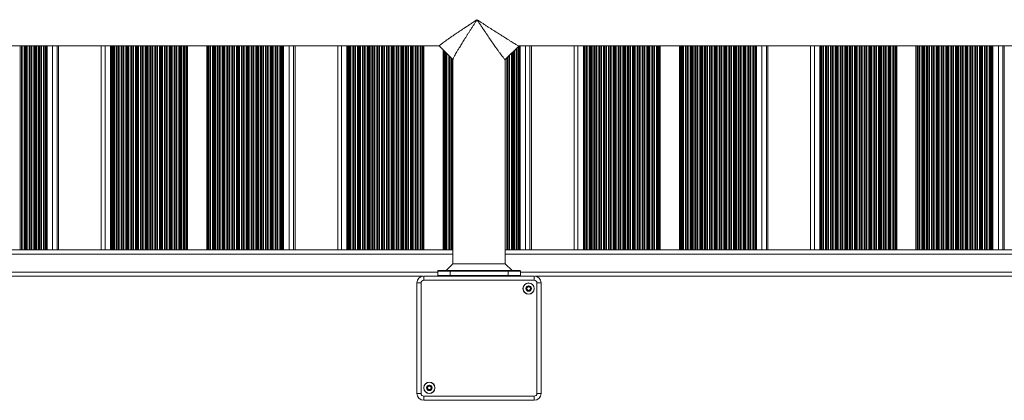
# Model space of a CAD drawing. Units: millimetres. Extents: x -214 to 17657, y 143 to 11879.
# Drawn here: x 2659 to 3373, y 1643 to 1919 of the extents above; entities that cross this region are included whole.
import ezdxf

# ---------------------------------------------------------------- set-up
doc = ezdxf.new("R2010")
doc.units = ezdxf.units.MM
doc.header["$LTSCALE"] = 50

msp = doc.modelspace()

# ---------------------------------------------------------------- linework, layer by layer
at = {"color": 7, "linetype": 'Continuous', "lineweight": 18}
for p, q in [((1442.4, 1900.36), (2962.81, 1900.36)), ((2677.84, 1900.36), (2677.84, 1752.36)), ((2678.52, 1900.36), (2678.52, 1752.36)), ((2686.74, 1752.36), (2686.74, 1900.36)), ((2717.73, 1900.36), (2717.73, 1752.36)), ((2724.38, 1900.36), (2724.38, 1752.36)), ((2725.11, 1900.36), (2725.11, 1752.36)), ((2779.52, 1900.36), (2779.52, 1752.36)), ((2780.21, 1900.36), (2780.21, 1752.36)), ((2794.17, 1900.36), (2794.17, 1752.36)), ((2794.9, 1900.36), (2794.9, 1752.36)), ((2849.31, 1900.36), (2849.31, 1752.36)), ((2849.99, 1900.36), (2849.99, 1752.36)), ((2858.21, 1752.36), (2858.21, 1900.36)), ((2889.2, 1900.36), (2889.2, 1752.36)), ((2895.85, 1900.36), (2895.85, 1752.36)), ((2896.58, 1900.36), (2896.58, 1752.36)), ((2950.99, 1900.36), (2950.99, 1752.36)), ((2951.68, 1900.36), (2951.68, 1752.36)), ((2962.8, 1900.37), (2972.74, 1890.39)), ((2962.83, 1900.36), (2962.89, 1900.38)), ((3010.72, 1890.37), (3020.67, 1900.36)), ((3020.65, 1900.36), (4541.09, 1900.36)), ((3020.78, 1900.36), (3020.78, 1752.36)), ((3021.46, 1900.36), (3021.46, 1752.36)), ((3029.68, 1752.36), (3029.68, 1900.36)), ((3060.67, 1900.36), (3060.67, 1752.36)), ((3067.32, 1900.36), (3067.32, 1752.36)), ((3068.05, 1900.36), (3068.05, 1752.36)), ((3122.46, 1900.36), (3122.46, 1752.36)), ((3123.15, 1900.36), (3123.15, 1752.36)), ((3137.1, 1900.36), (3137.1, 1752.36)), ((3137.84, 1900.36), (3137.84, 1752.36)), ((3192.25, 1900.36), (3192.25, 1752.36)), ((3192.93, 1900.36), (3192.93, 1752.36)), ((3201.15, 1752.36), (3201.15, 1900.36)), ((3232.14, 1900.36), (3232.14, 1752.36)), ((3238.79, 1900.36), (3238.79, 1752.36)), ((3239.52, 1900.36), (3239.52, 1752.36)), ((3293.93, 1900.36), (3293.93, 1752.36)), ((3294.62, 1900.36), (3294.62, 1752.36)), ((3308.57, 1900.36), (3308.57, 1752.36)), ((3309.31, 1900.36), (3309.31, 1752.36)), ((3363.72, 1900.36), (3363.72, 1752.36)), ((3364.4, 1900.36), (3364.4, 1752.36)), ((2965.64, 1897.52), (2965.64, 1752.36)), ((2966.37, 1896.79), (2966.37, 1752.36)), ((2972.74, 1890.45), (2972.74, 1742.36)), ((3010.68, 1890.36), (3010.67, 1890.45)), ((3010.74, 1742.36), (3010.74, 1890.41)), ((2972.74, 1752.36), (1349.74, 1752.36)), ((4421.51, 1752.36), (3010.74, 1752.36)), ((2972.74, 1742.36), (2967.74, 1737.36)), ((3010.74, 1742.36), (2972.74, 1742.36)), ((3015.74, 1737.36), (3010.74, 1742.36)), ((2961.74, 1736.96), (2970.74, 1736.96)), ((2961.74, 1736.96), (2961.74, 1733.76)), ((2970.74, 1737.36), (2962.14, 1737.36)), ((2970.74, 1737.36), (2970.74, 1736.96)), ((3012.74, 1737.36), (2970.74, 1737.36)), ((2970.74, 1733.76), (2970.74, 1736.96)), ((2970.74, 1736.96), (3012.74, 1736.96)), ((3012.74, 1737.36), (3012.74, 1736.96)), ((3021.34, 1737.36), (3012.74, 1737.36)), ((3012.74, 1736.96), (3021.74, 1736.96)), ((3012.74, 1736.96), (3012.74, 1733.76)), ((3021.74, 1733.76), (3021.74, 1736.96)), ((1371.5, 1733.36), (2950.89, 1733.36)), ((2949.59, 1728.41), (2946.59, 1728.41)), ((2946.59, 1648.31), (2946.59, 1728.41)), ((2949.59, 1728.41), (2949.59, 1648.31)), ((2951.59, 1730.41), (2951.59, 1733.41)), ((2951.59, 1733.41), (3031.69, 1733.41)), ((3031.69, 1730.41), (2951.59, 1730.41)), ((2970.74, 1733.76), (2961.74, 1733.76)), ((3012.74, 1733.76), (2970.74, 1733.76)), ((3021.74, 1733.76), (3012.74, 1733.76)), ((3031.69, 1730.41), (3031.69, 1733.41)), ((3032.4, 1733.36), (4421.51, 1733.36)), ((3036.69, 1728.41), (3033.69, 1728.41)), ((3033.69, 1648.31), (3033.69, 1728.41)), ((3036.69, 1728.41), (3036.69, 1648.31)), ((2949.59, 1648.31), (2946.59, 1648.31)), ((2951.59, 1646.31), (3031.69, 1646.31)), ((2951.59, 1643.31), (2951.59, 1646.31)), ((3031.69, 1643.31), (2951.59, 1643.31)), ((3031.69, 1643.31), (3031.69, 1646.31)), ((3036.69, 1648.31), (3033.69, 1648.31))]:
    msp.add_line(p, q, dxfattribs=at)
at = {"color": 8, "linetype": 'Continuous', "lineweight": 18}
for p, q in [((2658.78, 1900.36), (2658.78, 1752.36)), ((2658.96, 1900.36), (2658.96, 1752.36)), ((2659.83, 1900.36), (2659.83, 1752.36)), ((2660, 1900.36), (2660, 1752.36)), ((2660.39, 1900.36), (2660.39, 1752.36)), ((2661.81, 1900.36), (2661.81, 1752.36)), ((2662.27, 1900.36), (2662.27, 1752.36)), ((2662.45, 1900.36), (2662.45, 1752.36)), ((2663.32, 1900.36), (2663.32, 1752.36)), ((2663.49, 1900.36), (2663.49, 1752.36)), ((2663.88, 1900.36), (2663.88, 1752.36)), ((2665.3, 1900.36), (2665.3, 1752.36)), ((2665.76, 1900.36), (2665.76, 1752.36)), ((2665.94, 1900.36), (2665.94, 1752.36)), ((2666.81, 1900.36), (2666.81, 1752.36)), ((2666.98, 1900.36), (2666.98, 1752.36)), ((2667.37, 1900.36), (2667.37, 1752.36)), ((2668.79, 1900.36), (2668.79, 1752.36)), ((2669.25, 1900.36), (2669.25, 1752.36)), ((2669.43, 1900.36), (2669.43, 1752.36)), ((2670.3, 1900.36), (2670.3, 1752.36)), ((2670.47, 1900.36), (2670.47, 1752.36)), ((2670.86, 1900.36), (2670.86, 1752.36)), ((2672.27, 1900.36), (2672.27, 1752.36)), ((2672.74, 1900.36), (2672.74, 1752.36)), ((2672.92, 1900.36), (2672.92, 1752.36)), ((2673.79, 1900.36), (2673.79, 1752.36)), ((2673.96, 1900.36), (2673.96, 1752.36)), ((2674.35, 1900.36), (2674.35, 1752.36)), ((2675.76, 1900.36), (2675.76, 1752.36)), ((2676.22, 1900.36), (2676.22, 1752.36)), ((2676.41, 1900.36), (2676.41, 1752.36)), ((2677.27, 1900.36), (2677.27, 1752.36)), ((2677.45, 1900.36), (2677.45, 1752.36)), ((2682.41, 1900.36), (2682.41, 1752.36)), ((2685.64, 1900.36), (2685.64, 1752.36)), ((2686.74, 1900.36), (2686.74, 1752.36)), ((2720.49, 1900.36), (2720.49, 1752.36)), ((2725.57, 1900.36), (2725.57, 1752.36)), ((2725.75, 1900.36), (2725.75, 1752.36)), ((2726.62, 1900.36), (2726.62, 1752.36)), ((2726.79, 1900.36), (2726.79, 1752.36)), ((2727.19, 1900.36), (2727.19, 1752.36)), ((2728.6, 1900.36), (2728.6, 1752.36)), ((2729.06, 1900.36), (2729.06, 1752.36)), ((2729.24, 1900.36), (2729.24, 1752.36)), ((2730.11, 1900.36), (2730.11, 1752.36)), ((2730.28, 1900.36), (2730.28, 1752.36)), ((2730.68, 1900.36), (2730.68, 1752.36)), ((2732.09, 1900.36), (2732.09, 1752.36)), ((2732.55, 1900.36), (2732.55, 1752.36)), ((2732.73, 1900.36), (2732.73, 1752.36)), ((2733.6, 1900.36), (2733.6, 1752.36)), ((2733.77, 1900.36), (2733.77, 1752.36)), ((2734.16, 1900.36), (2734.16, 1752.36)), ((2735.58, 1900.36), (2735.58, 1752.36)), ((2736.04, 1900.36), (2736.04, 1752.36)), ((2736.22, 1900.36), (2736.22, 1752.36)), ((2737.09, 1900.36), (2737.09, 1752.36)), ((2737.26, 1900.36), (2737.26, 1752.36)), ((2737.65, 1900.36), (2737.65, 1752.36)), ((2739.07, 1900.36), (2739.07, 1752.36)), ((2739.53, 1900.36), (2739.53, 1752.36)), ((2739.71, 1900.36), (2739.71, 1752.36)), ((2740.58, 1900.36), (2740.58, 1752.36)), ((2740.75, 1900.36), (2740.75, 1752.36)), ((2741.14, 1900.36), (2741.14, 1752.36)), ((2742.56, 1900.36), (2742.56, 1752.36)), ((2743.02, 1900.36), (2743.02, 1752.36)), ((2743.2, 1900.36), (2743.2, 1752.36)), ((2744.07, 1900.36), (2744.07, 1752.36)), ((2744.24, 1900.36), (2744.24, 1752.36)), ((2744.63, 1900.36), (2744.63, 1752.36)), ((2746.05, 1900.36), (2746.05, 1752.36)), ((2746.51, 1900.36), (2746.51, 1752.36)), ((2746.69, 1900.36), (2746.69, 1752.36)), ((2747.56, 1900.36), (2747.56, 1752.36)), ((2747.73, 1900.36), (2747.73, 1752.36)), ((2748.12, 1900.36), (2748.12, 1752.36)), ((2749.54, 1900.36), (2749.54, 1752.36)), ((2750, 1900.36), (2750, 1752.36)), ((2750.18, 1900.36), (2750.18, 1752.36)), ((2751.05, 1900.36), (2751.05, 1752.36)), ((2751.22, 1900.36), (2751.22, 1752.36)), ((2751.61, 1900.36), (2751.61, 1752.36)), ((2753.03, 1900.36), (2753.03, 1752.36)), ((2753.49, 1900.36), (2753.49, 1752.36)), ((2753.67, 1900.36), (2753.67, 1752.36)), ((2754.54, 1900.36), (2754.54, 1752.36)), ((2754.71, 1900.36), (2754.71, 1752.36)), ((2755.1, 1900.36), (2755.1, 1752.36)), ((2756.51, 1900.36), (2756.51, 1752.36)), ((2756.98, 1900.36), (2756.98, 1752.36)), ((2757.16, 1900.36), (2757.16, 1752.36)), ((2758.03, 1900.36), (2758.03, 1752.36)), ((2758.2, 1900.36), (2758.2, 1752.36)), ((2758.59, 1900.36), (2758.59, 1752.36)), ((2760, 1900.36), (2760, 1752.36)), ((2760.46, 1900.36), (2760.46, 1752.36)), ((2760.65, 1900.36), (2760.65, 1752.36)), ((2761.51, 1900.36), (2761.51, 1752.36)), ((2761.69, 1900.36), (2761.69, 1752.36)), ((2762.08, 1900.36), (2762.08, 1752.36)), ((2763.49, 1900.36), (2763.49, 1752.36)), ((2763.95, 1900.36), (2763.95, 1752.36)), ((2764.14, 1900.36), (2764.14, 1752.36)), ((2765, 1900.36), (2765, 1752.36)), ((2765.17, 1900.36), (2765.17, 1752.36)), ((2765.57, 1900.36), (2765.57, 1752.36)), ((2766.98, 1900.36), (2766.98, 1752.36)), ((2767.44, 1900.36), (2767.44, 1752.36)), ((2767.63, 1900.36), (2767.63, 1752.36)), ((2768.49, 1900.36), (2768.49, 1752.36)), ((2768.66, 1900.36), (2768.66, 1752.36)), ((2769.06, 1900.36), (2769.06, 1752.36)), ((2770.47, 1900.36), (2770.47, 1752.36)), ((2770.93, 1900.36), (2770.93, 1752.36)), ((2771.11, 1900.36), (2771.11, 1752.36)), ((2771.98, 1900.36), (2771.98, 1752.36)), ((2772.15, 1900.36), (2772.15, 1752.36)), ((2772.55, 1900.36), (2772.55, 1752.36)), ((2773.96, 1900.36), (2773.96, 1752.36)), ((2774.42, 1900.36), (2774.42, 1752.36)), ((2774.6, 1900.36), (2774.6, 1752.36)), ((2775.47, 1900.36), (2775.47, 1752.36)), ((2775.64, 1900.36), (2775.64, 1752.36)), ((2776.04, 1900.36), (2776.04, 1752.36)), ((2777.45, 1900.36), (2777.45, 1752.36)), ((2777.91, 1900.36), (2777.91, 1752.36)), ((2778.09, 1900.36), (2778.09, 1752.36)), ((2778.96, 1900.36), (2778.96, 1752.36)), ((2779.13, 1900.36), (2779.13, 1752.36)), ((2795.36, 1900.36), (2795.36, 1752.36)), ((2795.54, 1900.36), (2795.54, 1752.36)), ((2796.41, 1900.36), (2796.41, 1752.36)), ((2796.58, 1900.36), (2796.58, 1752.36)), ((2796.97, 1900.36), (2796.97, 1752.36)), ((2798.38, 1900.36), (2798.38, 1752.36)), ((2798.85, 1900.36), (2798.85, 1752.36)), ((2799.03, 1900.36), (2799.03, 1752.36)), ((2799.9, 1900.36), (2799.9, 1752.36)), ((2800.07, 1900.36), (2800.07, 1752.36)), ((2800.46, 1900.36), (2800.46, 1752.36)), ((2801.87, 1900.36), (2801.87, 1752.36)), ((2802.33, 1900.36), (2802.33, 1752.36)), ((2802.52, 1900.36), (2802.52, 1752.36)), ((2803.38, 1900.36), (2803.38, 1752.36)), ((2803.56, 1900.36), (2803.56, 1752.36)), ((2803.95, 1900.36), (2803.95, 1752.36)), ((2805.36, 1900.36), (2805.36, 1752.36)), ((2805.82, 1900.36), (2805.82, 1752.36)), ((2806.01, 1900.36), (2806.01, 1752.36)), ((2806.87, 1900.36), (2806.87, 1752.36)), ((2807.05, 1900.36), (2807.05, 1752.36)), ((2807.44, 1900.36), (2807.44, 1752.36)), ((2808.85, 1900.36), (2808.85, 1752.36)), ((2809.31, 1900.36), (2809.31, 1752.36)), ((2809.5, 1900.36), (2809.5, 1752.36)), ((2810.36, 1900.36), (2810.36, 1752.36)), ((2810.53, 1900.36), (2810.53, 1752.36)), ((2810.93, 1900.36), (2810.93, 1752.36)), ((2812.34, 1900.36), (2812.34, 1752.36)), ((2812.8, 1900.36), (2812.8, 1752.36)), ((2812.99, 1900.36), (2812.99, 1752.36)), ((2813.85, 1900.36), (2813.85, 1752.36)), ((2814.02, 1900.36), (2814.02, 1752.36)), ((2814.42, 1900.36), (2814.42, 1752.36)), ((2815.83, 1900.36), (2815.83, 1752.36)), ((2816.29, 1900.36), (2816.29, 1752.36)), ((2816.47, 1900.36), (2816.47, 1752.36)), ((2817.34, 1900.36), (2817.34, 1752.36)), ((2817.51, 1900.36), (2817.51, 1752.36)), ((2817.91, 1900.36), (2817.91, 1752.36)), ((2819.32, 1900.36), (2819.32, 1752.36)), ((2819.78, 1900.36), (2819.78, 1752.36)), ((2819.96, 1900.36), (2819.96, 1752.36)), ((2820.83, 1900.36), (2820.83, 1752.36)), ((2821, 1900.36), (2821, 1752.36)), ((2821.4, 1900.36), (2821.4, 1752.36)), ((2822.81, 1900.36), (2822.81, 1752.36)), ((2823.27, 1900.36), (2823.27, 1752.36)), ((2823.45, 1900.36), (2823.45, 1752.36)), ((2824.32, 1900.36), (2824.32, 1752.36)), ((2824.49, 1900.36), (2824.49, 1752.36)), ((2824.88, 1900.36), (2824.88, 1752.36)), ((2826.3, 1900.36), (2826.3, 1752.36)), ((2826.76, 1900.36), (2826.76, 1752.36)), ((2826.94, 1900.36), (2826.94, 1752.36)), ((2827.81, 1900.36), (2827.81, 1752.36)), ((2827.98, 1900.36), (2827.98, 1752.36)), ((2828.37, 1900.36), (2828.37, 1752.36)), ((2829.79, 1900.36), (2829.79, 1752.36)), ((2830.25, 1900.36), (2830.25, 1752.36)), ((2830.43, 1900.36), (2830.43, 1752.36)), ((2831.3, 1900.36), (2831.3, 1752.36)), ((2831.47, 1900.36), (2831.47, 1752.36)), ((2831.86, 1900.36), (2831.86, 1752.36)), ((2833.28, 1900.36), (2833.28, 1752.36)), ((2833.74, 1900.36), (2833.74, 1752.36)), ((2833.92, 1900.36), (2833.92, 1752.36)), ((2834.79, 1900.36), (2834.79, 1752.36)), ((2834.96, 1900.36), (2834.96, 1752.36)), ((2835.35, 1900.36), (2835.35, 1752.36)), ((2836.77, 1900.36), (2836.77, 1752.36)), ((2837.23, 1900.36), (2837.23, 1752.36)), ((2837.41, 1900.36), (2837.41, 1752.36)), ((2838.28, 1900.36), (2838.28, 1752.36)), ((2838.45, 1900.36), (2838.45, 1752.36)), ((2838.84, 1900.36), (2838.84, 1752.36)), ((2840.26, 1900.36), (2840.26, 1752.36)), ((2840.72, 1900.36), (2840.72, 1752.36)), ((2840.9, 1900.36), (2840.9, 1752.36)), ((2841.77, 1900.36), (2841.77, 1752.36)), ((2841.94, 1900.36), (2841.94, 1752.36)), ((2842.33, 1900.36), (2842.33, 1752.36)), ((2843.74, 1900.36), (2843.74, 1752.36)), ((2844.21, 1900.36), (2844.21, 1752.36)), ((2844.39, 1900.36), (2844.39, 1752.36)), ((2845.26, 1900.36), (2845.26, 1752.36)), ((2845.43, 1900.36), (2845.43, 1752.36)), ((2845.82, 1900.36), (2845.82, 1752.36)), ((2847.23, 1900.36), (2847.23, 1752.36)), ((2847.69, 1900.36), (2847.69, 1752.36)), ((2847.88, 1900.36), (2847.88, 1752.36)), ((2848.74, 1900.36), (2848.74, 1752.36)), ((2848.92, 1900.36), (2848.92, 1752.36)), ((2853.88, 1900.36), (2853.88, 1752.36)), ((2857.11, 1900.36), (2857.11, 1752.36)), ((2858.21, 1900.36), (2858.21, 1752.36)), ((2891.96, 1900.36), (2891.96, 1752.36)), ((2897.04, 1900.36), (2897.04, 1752.36)), ((2897.22, 1900.36), (2897.22, 1752.36)), ((2898.09, 1900.36), (2898.09, 1752.36)), ((2898.26, 1900.36), (2898.26, 1752.36)), ((2898.66, 1900.36), (2898.66, 1752.36)), ((2900.07, 1900.36), (2900.07, 1752.36)), ((2900.53, 1900.36), (2900.53, 1752.36)), ((2900.71, 1900.36), (2900.71, 1752.36)), ((2901.58, 1900.36), (2901.58, 1752.36)), ((2901.75, 1900.36), (2901.75, 1752.36)), ((2902.15, 1900.36), (2902.15, 1752.36)), ((2903.56, 1900.36), (2903.56, 1752.36)), ((2904.02, 1900.36), (2904.02, 1752.36)), ((2904.2, 1900.36), (2904.2, 1752.36)), ((2905.07, 1900.36), (2905.07, 1752.36)), ((2905.24, 1900.36), (2905.24, 1752.36)), ((2905.63, 1900.36), (2905.63, 1752.36)), ((2907.05, 1900.36), (2907.05, 1752.36)), ((2907.51, 1900.36), (2907.51, 1752.36)), ((2907.69, 1900.36), (2907.69, 1752.36)), ((2908.56, 1900.36), (2908.56, 1752.36)), ((2908.73, 1900.36), (2908.73, 1752.36)), ((2909.12, 1900.36), (2909.12, 1752.36)), ((2910.54, 1900.36), (2910.54, 1752.36)), ((2911, 1900.36), (2911, 1752.36)), ((2911.18, 1900.36), (2911.18, 1752.36)), ((2912.05, 1900.36), (2912.05, 1752.36)), ((2912.22, 1900.36), (2912.22, 1752.36)), ((2912.61, 1900.36), (2912.61, 1752.36)), ((2914.03, 1900.36), (2914.03, 1752.36)), ((2914.49, 1900.36), (2914.49, 1752.36)), ((2914.67, 1900.36), (2914.67, 1752.36)), ((2915.54, 1900.36), (2915.54, 1752.36)), ((2915.71, 1900.36), (2915.71, 1752.36)), ((2916.1, 1900.36), (2916.1, 1752.36)), ((2917.52, 1900.36), (2917.52, 1752.36)), ((2917.98, 1900.36), (2917.98, 1752.36)), ((2918.16, 1900.36), (2918.16, 1752.36)), ((2919.03, 1900.36), (2919.03, 1752.36)), ((2919.2, 1900.36), (2919.2, 1752.36)), ((2919.59, 1900.36), (2919.59, 1752.36)), ((2921.01, 1900.36), (2921.01, 1752.36)), ((2921.47, 1900.36), (2921.47, 1752.36)), ((2921.65, 1900.36), (2921.65, 1752.36)), ((2922.52, 1900.36), (2922.52, 1752.36)), ((2922.69, 1900.36), (2922.69, 1752.36)), ((2923.08, 1900.36), (2923.08, 1752.36)), ((2924.49, 1900.36), (2924.49, 1752.36)), ((2924.96, 1900.36), (2924.96, 1752.36)), ((2925.14, 1900.36), (2925.14, 1752.36)), ((2926.01, 1900.36), (2926.01, 1752.36)), ((2926.18, 1900.36), (2926.18, 1752.36)), ((2926.57, 1900.36), (2926.57, 1752.36)), ((2927.98, 1900.36), (2927.98, 1752.36)), ((2928.44, 1900.36), (2928.44, 1752.36)), ((2928.63, 1900.36), (2928.63, 1752.36)), ((2929.49, 1900.36), (2929.49, 1752.36)), ((2929.67, 1900.36), (2929.67, 1752.36)), ((2930.06, 1900.36), (2930.06, 1752.36)), ((2931.47, 1900.36), (2931.47, 1752.36)), ((2931.93, 1900.36), (2931.93, 1752.36)), ((2932.12, 1900.36), (2932.12, 1752.36)), ((2932.98, 1900.36), (2932.98, 1752.36)), ((2933.16, 1900.36), (2933.16, 1752.36)), ((2933.55, 1900.36), (2933.55, 1752.36)), ((2934.96, 1900.36), (2934.96, 1752.36)), ((2935.42, 1900.36), (2935.42, 1752.36)), ((2935.61, 1900.36), (2935.61, 1752.36)), ((2936.47, 1900.36), (2936.47, 1752.36)), ((2936.64, 1900.36), (2936.64, 1752.36)), ((2937.04, 1900.36), (2937.04, 1752.36)), ((2938.45, 1900.36), (2938.45, 1752.36)), ((2938.91, 1900.36), (2938.91, 1752.36)), ((2939.1, 1900.36), (2939.1, 1752.36)), ((2939.96, 1900.36), (2939.96, 1752.36)), ((2940.13, 1900.36), (2940.13, 1752.36)), ((2940.53, 1900.36), (2940.53, 1752.36)), ((2941.94, 1900.36), (2941.94, 1752.36)), ((2942.4, 1900.36), (2942.4, 1752.36)), ((2942.58, 1900.36), (2942.58, 1752.36)), ((2943.45, 1900.36), (2943.45, 1752.36)), ((2943.62, 1900.36), (2943.62, 1752.36)), ((2944.02, 1900.36), (2944.02, 1752.36)), ((2945.43, 1900.36), (2945.43, 1752.36)), ((2945.89, 1900.36), (2945.89, 1752.36)), ((2946.07, 1900.36), (2946.07, 1752.36)), ((2946.94, 1900.36), (2946.94, 1752.36)), ((2947.11, 1900.36), (2947.11, 1752.36)), ((2947.51, 1900.36), (2947.51, 1752.36)), ((2948.92, 1900.36), (2948.92, 1752.36)), ((2949.38, 1900.36), (2949.38, 1752.36)), ((2949.56, 1900.36), (2949.56, 1752.36)), ((2950.43, 1900.36), (2950.43, 1752.36)), ((2950.6, 1900.36), (2950.6, 1752.36)), ((3020.21, 1899.9), (3020.21, 1752.36)), ((3020.39, 1900.07), (3020.39, 1752.36)), ((3025.35, 1900.36), (3025.35, 1752.36)), ((3028.58, 1900.36), (3028.58, 1752.36)), ((3029.68, 1900.36), (3029.68, 1752.36)), ((3063.43, 1900.36), (3063.43, 1752.36)), ((3068.51, 1900.36), (3068.51, 1752.36)), ((3068.69, 1900.36), (3068.69, 1752.36)), ((3069.56, 1900.36), (3069.56, 1752.36)), ((3069.73, 1900.36), (3069.73, 1752.36)), ((3070.13, 1900.36), (3070.13, 1752.36)), ((3071.54, 1900.36), (3071.54, 1752.36)), ((3072, 1900.36), (3072, 1752.36)), ((3072.18, 1900.36), (3072.18, 1752.36)), ((3073.05, 1900.36), (3073.05, 1752.36)), ((3073.22, 1900.36), (3073.22, 1752.36)), ((3073.62, 1900.36), (3073.62, 1752.36)), ((3075.03, 1900.36), (3075.03, 1752.36)), ((3075.49, 1900.36), (3075.49, 1752.36)), ((3075.67, 1900.36), (3075.67, 1752.36)), ((3076.54, 1900.36), (3076.54, 1752.36)), ((3076.71, 1900.36), (3076.71, 1752.36)), ((3077.1, 1900.36), (3077.1, 1752.36)), ((3078.52, 1900.36), (3078.52, 1752.36)), ((3078.98, 1900.36), (3078.98, 1752.36)), ((3079.16, 1900.36), (3079.16, 1752.36)), ((3080.03, 1900.36), (3080.03, 1752.36)), ((3080.2, 1900.36), (3080.2, 1752.36)), ((3080.59, 1900.36), (3080.59, 1752.36)), ((3082.01, 1900.36), (3082.01, 1752.36)), ((3082.47, 1900.36), (3082.47, 1752.36)), ((3082.65, 1900.36), (3082.65, 1752.36)), ((3083.52, 1900.36), (3083.52, 1752.36)), ((3083.69, 1900.36), (3083.69, 1752.36)), ((3084.08, 1900.36), (3084.08, 1752.36)), ((3085.5, 1900.36), (3085.5, 1752.36)), ((3085.96, 1900.36), (3085.96, 1752.36)), ((3086.14, 1900.36), (3086.14, 1752.36)), ((3087.01, 1900.36), (3087.01, 1752.36)), ((3087.18, 1900.36), (3087.18, 1752.36)), ((3087.57, 1900.36), (3087.57, 1752.36)), ((3088.99, 1900.36), (3088.99, 1752.36)), ((3089.45, 1900.36), (3089.45, 1752.36)), ((3089.63, 1900.36), (3089.63, 1752.36)), ((3090.5, 1900.36), (3090.5, 1752.36)), ((3090.67, 1900.36), (3090.67, 1752.36)), ((3091.06, 1900.36), (3091.06, 1752.36)), ((3092.48, 1900.36), (3092.48, 1752.36)), ((3092.94, 1900.36), (3092.94, 1752.36)), ((3093.12, 1900.36), (3093.12, 1752.36)), ((3093.99, 1900.36), (3093.99, 1752.36)), ((3094.16, 1900.36), (3094.16, 1752.36)), ((3094.55, 1900.36), (3094.55, 1752.36)), ((3095.96, 1900.36), (3095.96, 1752.36)), ((3096.43, 1900.36), (3096.43, 1752.36)), ((3096.61, 1900.36), (3096.61, 1752.36)), ((3097.48, 1900.36), (3097.48, 1752.36)), ((3097.65, 1900.36), (3097.65, 1752.36)), ((3098.04, 1900.36), (3098.04, 1752.36)), ((3099.45, 1900.36), (3099.45, 1752.36)), ((3099.91, 1900.36), (3099.91, 1752.36)), ((3100.1, 1900.36), (3100.1, 1752.36)), ((3100.96, 1900.36), (3100.96, 1752.36)), ((3101.14, 1900.36), (3101.14, 1752.36)), ((3101.53, 1900.36), (3101.53, 1752.36)), ((3102.94, 1900.36), (3102.94, 1752.36)), ((3103.4, 1900.36), (3103.4, 1752.36)), ((3103.59, 1900.36), (3103.59, 1752.36)), ((3104.45, 1900.36), (3104.45, 1752.36)), ((3104.62, 1900.36), (3104.62, 1752.36)), ((3105.02, 1900.36), (3105.02, 1752.36)), ((3106.43, 1900.36), (3106.43, 1752.36)), ((3106.89, 1900.36), (3106.89, 1752.36)), ((3107.08, 1900.36), (3107.08, 1752.36)), ((3107.94, 1900.36), (3107.94, 1752.36)), ((3108.11, 1900.36), (3108.11, 1752.36)), ((3108.51, 1900.36), (3108.51, 1752.36)), ((3109.92, 1900.36), (3109.92, 1752.36)), ((3110.38, 1900.36), (3110.38, 1752.36)), ((3110.56, 1900.36), (3110.56, 1752.36)), ((3111.43, 1900.36), (3111.43, 1752.36)), ((3111.6, 1900.36), (3111.6, 1752.36)), ((3112, 1900.36), (3112, 1752.36)), ((3113.41, 1900.36), (3113.41, 1752.36)), ((3113.87, 1900.36), (3113.87, 1752.36)), ((3114.05, 1900.36), (3114.05, 1752.36)), ((3114.92, 1900.36), (3114.92, 1752.36)), ((3115.09, 1900.36), (3115.09, 1752.36)), ((3115.49, 1900.36), (3115.49, 1752.36)), ((3116.9, 1900.36), (3116.9, 1752.36)), ((3117.36, 1900.36), (3117.36, 1752.36)), ((3117.54, 1900.36), (3117.54, 1752.36)), ((3118.41, 1900.36), (3118.41, 1752.36)), ((3118.58, 1900.36), (3118.58, 1752.36)), ((3118.97, 1900.36), (3118.97, 1752.36)), ((3120.39, 1900.36), (3120.39, 1752.36)), ((3120.85, 1900.36), (3120.85, 1752.36)), ((3121.03, 1900.36), (3121.03, 1752.36)), ((3121.9, 1900.36), (3121.9, 1752.36)), ((3122.07, 1900.36), (3122.07, 1752.36)), ((3138.3, 1900.36), (3138.3, 1752.36)), ((3138.48, 1900.36), (3138.48, 1752.36)), ((3139.35, 1900.36), (3139.35, 1752.36)), ((3139.52, 1900.36), (3139.52, 1752.36)), ((3139.91, 1900.36), (3139.91, 1752.36)), ((3141.32, 1900.36), (3141.32, 1752.36)), ((3141.79, 1900.36), (3141.79, 1752.36)), ((3141.97, 1900.36), (3141.97, 1752.36)), ((3142.84, 1900.36), (3142.84, 1752.36)), ((3143.01, 1900.36), (3143.01, 1752.36)), ((3143.4, 1900.36), (3143.4, 1752.36)), ((3144.81, 1900.36), (3144.81, 1752.36)), ((3145.27, 1900.36), (3145.27, 1752.36)), ((3145.46, 1900.36), (3145.46, 1752.36)), ((3146.32, 1900.36), (3146.32, 1752.36)), ((3146.5, 1900.36), (3146.5, 1752.36)), ((3146.89, 1900.36), (3146.89, 1752.36)), ((3148.3, 1900.36), (3148.3, 1752.36)), ((3148.76, 1900.36), (3148.76, 1752.36)), ((3148.95, 1900.36), (3148.95, 1752.36)), ((3149.81, 1900.36), (3149.81, 1752.36)), ((3149.98, 1900.36), (3149.98, 1752.36)), ((3150.38, 1900.36), (3150.38, 1752.36)), ((3151.79, 1900.36), (3151.79, 1752.36)), ((3152.25, 1900.36), (3152.25, 1752.36)), ((3152.44, 1900.36), (3152.44, 1752.36)), ((3153.3, 1900.36), (3153.3, 1752.36)), ((3153.47, 1900.36), (3153.47, 1752.36)), ((3153.87, 1900.36), (3153.87, 1752.36)), ((3155.28, 1900.36), (3155.28, 1752.36)), ((3155.74, 1900.36), (3155.74, 1752.36)), ((3155.92, 1900.36), (3155.92, 1752.36)), ((3156.79, 1900.36), (3156.79, 1752.36)), ((3156.96, 1900.36), (3156.96, 1752.36)), ((3157.36, 1900.36), (3157.36, 1752.36)), ((3158.77, 1900.36), (3158.77, 1752.36)), ((3159.23, 1900.36), (3159.23, 1752.36)), ((3159.41, 1900.36), (3159.41, 1752.36)), ((3160.28, 1900.36), (3160.28, 1752.36)), ((3160.45, 1900.36), (3160.45, 1752.36)), ((3160.85, 1900.36), (3160.85, 1752.36)), ((3162.26, 1900.36), (3162.26, 1752.36)), ((3162.72, 1900.36), (3162.72, 1752.36)), ((3162.9, 1900.36), (3162.9, 1752.36)), ((3163.77, 1900.36), (3163.77, 1752.36)), ((3163.94, 1900.36), (3163.94, 1752.36)), ((3164.33, 1900.36), (3164.33, 1752.36)), ((3165.75, 1900.36), (3165.75, 1752.36)), ((3166.21, 1900.36), (3166.21, 1752.36)), ((3166.39, 1900.36), (3166.39, 1752.36)), ((3167.26, 1900.36), (3167.26, 1752.36)), ((3167.43, 1900.36), (3167.43, 1752.36)), ((3167.82, 1900.36), (3167.82, 1752.36)), ((3169.24, 1900.36), (3169.24, 1752.36)), ((3169.7, 1900.36), (3169.7, 1752.36)), ((3169.88, 1900.36), (3169.88, 1752.36)), ((3170.75, 1900.36), (3170.75, 1752.36)), ((3170.92, 1900.36), (3170.92, 1752.36)), ((3171.31, 1900.36), (3171.31, 1752.36)), ((3172.73, 1900.36), (3172.73, 1752.36)), ((3173.19, 1900.36), (3173.19, 1752.36)), ((3173.37, 1900.36), (3173.37, 1752.36)), ((3174.24, 1900.36), (3174.24, 1752.36)), ((3174.41, 1900.36), (3174.41, 1752.36)), ((3174.8, 1900.36), (3174.8, 1752.36)), ((3176.22, 1900.36), (3176.22, 1752.36)), ((3176.68, 1900.36), (3176.68, 1752.36)), ((3176.86, 1900.36), (3176.86, 1752.36)), ((3177.73, 1900.36), (3177.73, 1752.36)), ((3177.9, 1900.36), (3177.9, 1752.36)), ((3178.29, 1900.36), (3178.29, 1752.36)), ((3179.71, 1900.36), (3179.71, 1752.36)), ((3180.17, 1900.36), (3180.17, 1752.36)), ((3180.35, 1900.36), (3180.35, 1752.36)), ((3181.22, 1900.36), (3181.22, 1752.36)), ((3181.39, 1900.36), (3181.39, 1752.36)), ((3181.78, 1900.36), (3181.78, 1752.36)), ((3183.2, 1900.36), (3183.2, 1752.36)), ((3183.66, 1900.36), (3183.66, 1752.36)), ((3183.84, 1900.36), (3183.84, 1752.36)), ((3184.71, 1900.36), (3184.71, 1752.36)), ((3184.88, 1900.36), (3184.88, 1752.36)), ((3185.27, 1900.36), (3185.27, 1752.36)), ((3186.68, 1900.36), (3186.68, 1752.36)), ((3187.15, 1900.36), (3187.15, 1752.36)), ((3187.33, 1900.36), (3187.33, 1752.36)), ((3188.19, 1900.36), (3188.19, 1752.36)), ((3188.37, 1900.36), (3188.37, 1752.36)), ((3188.76, 1900.36), (3188.76, 1752.36)), ((3190.17, 1900.36), (3190.17, 1752.36)), ((3190.63, 1900.36), (3190.63, 1752.36)), ((3190.82, 1900.36), (3190.82, 1752.36)), ((3191.68, 1900.36), (3191.68, 1752.36)), ((3191.86, 1900.36), (3191.86, 1752.36)), ((3196.82, 1900.36), (3196.82, 1752.36)), ((3200.05, 1900.36), (3200.05, 1752.36)), ((3201.14, 1900.36), (3201.14, 1752.36)), ((3234.9, 1900.36), (3234.9, 1752.36)), ((3239.98, 1900.36), (3239.98, 1752.36)), ((3240.16, 1900.36), (3240.16, 1752.36)), ((3241.03, 1900.36), (3241.03, 1752.36)), ((3241.2, 1900.36), (3241.2, 1752.36)), ((3241.6, 1900.36), (3241.6, 1752.36)), ((3243.01, 1900.36), (3243.01, 1752.36)), ((3243.47, 1900.36), (3243.47, 1752.36)), ((3243.65, 1900.36), (3243.65, 1752.36)), ((3244.52, 1900.36), (3244.52, 1752.36)), ((3244.69, 1900.36), (3244.69, 1752.36)), ((3245.08, 1900.36), (3245.08, 1752.36)), ((3246.5, 1900.36), (3246.5, 1752.36)), ((3246.96, 1900.36), (3246.96, 1752.36)), ((3247.14, 1900.36), (3247.14, 1752.36)), ((3248.01, 1900.36), (3248.01, 1752.36)), ((3248.18, 1900.36), (3248.18, 1752.36)), ((3248.57, 1900.36), (3248.57, 1752.36)), ((3249.99, 1900.36), (3249.99, 1752.36)), ((3250.45, 1900.36), (3250.45, 1752.36)), ((3250.63, 1900.36), (3250.63, 1752.36)), ((3251.5, 1900.36), (3251.5, 1752.36)), ((3251.67, 1900.36), (3251.67, 1752.36)), ((3252.06, 1900.36), (3252.06, 1752.36)), ((3253.48, 1900.36), (3253.48, 1752.36)), ((3253.94, 1900.36), (3253.94, 1752.36)), ((3254.12, 1900.36), (3254.12, 1752.36)), ((3254.99, 1900.36), (3254.99, 1752.36)), ((3255.16, 1900.36), (3255.16, 1752.36)), ((3255.55, 1900.36), (3255.55, 1752.36)), ((3256.97, 1900.36), (3256.97, 1752.36)), ((3257.43, 1900.36), (3257.43, 1752.36)), ((3257.61, 1900.36), (3257.61, 1752.36)), ((3258.48, 1900.36), (3258.48, 1752.36)), ((3258.65, 1900.36), (3258.65, 1752.36)), ((3259.04, 1900.36), (3259.04, 1752.36)), ((3260.46, 1900.36), (3260.46, 1752.36)), ((3260.92, 1900.36), (3260.92, 1752.36)), ((3261.1, 1900.36), (3261.1, 1752.36)), ((3261.97, 1900.36), (3261.97, 1752.36)), ((3262.14, 1900.36), (3262.14, 1752.36)), ((3262.53, 1900.36), (3262.53, 1752.36)), ((3263.95, 1900.36), (3263.95, 1752.36)), ((3264.41, 1900.36), (3264.41, 1752.36)), ((3264.59, 1900.36), (3264.59, 1752.36)), ((3265.46, 1900.36), (3265.46, 1752.36)), ((3265.63, 1900.36), (3265.63, 1752.36)), ((3266.02, 1900.36), (3266.02, 1752.36)), ((3267.43, 1900.36), (3267.43, 1752.36)), ((3267.9, 1900.36), (3267.9, 1752.36)), ((3268.08, 1900.36), (3268.08, 1752.36)), ((3268.95, 1900.36), (3268.95, 1752.36)), ((3269.12, 1900.36), (3269.12, 1752.36)), ((3269.51, 1900.36), (3269.51, 1752.36)), ((3270.92, 1900.36), (3270.92, 1752.36)), ((3271.38, 1900.36), (3271.38, 1752.36)), ((3271.57, 1900.36), (3271.57, 1752.36)), ((3272.43, 1900.36), (3272.43, 1752.36)), ((3272.61, 1900.36), (3272.61, 1752.36)), ((3273, 1900.36), (3273, 1752.36)), ((3274.41, 1900.36), (3274.41, 1752.36)), ((3274.87, 1900.36), (3274.87, 1752.36)), ((3275.06, 1900.36), (3275.06, 1752.36)), ((3275.92, 1900.36), (3275.92, 1752.36)), ((3276.09, 1900.36), (3276.09, 1752.36)), ((3276.49, 1900.36), (3276.49, 1752.36)), ((3277.9, 1900.36), (3277.9, 1752.36)), ((3278.36, 1900.36), (3278.36, 1752.36)), ((3278.55, 1900.36), (3278.55, 1752.36)), ((3279.41, 1900.36), (3279.41, 1752.36)), ((3279.58, 1900.36), (3279.58, 1752.36)), ((3279.98, 1900.36), (3279.98, 1752.36)), ((3281.39, 1900.36), (3281.39, 1752.36)), ((3281.85, 1900.36), (3281.85, 1752.36)), ((3282.03, 1900.36), (3282.03, 1752.36)), ((3282.9, 1900.36), (3282.9, 1752.36)), ((3283.07, 1900.36), (3283.07, 1752.36)), ((3283.47, 1900.36), (3283.47, 1752.36)), ((3284.88, 1900.36), (3284.88, 1752.36)), ((3285.34, 1900.36), (3285.34, 1752.36)), ((3285.52, 1900.36), (3285.52, 1752.36)), ((3286.39, 1900.36), (3286.39, 1752.36)), ((3286.56, 1900.36), (3286.56, 1752.36)), ((3286.96, 1900.36), (3286.96, 1752.36)), ((3288.37, 1900.36), (3288.37, 1752.36)), ((3288.83, 1900.36), (3288.83, 1752.36)), ((3289.01, 1900.36), (3289.01, 1752.36)), ((3289.88, 1900.36), (3289.88, 1752.36)), ((3290.05, 1900.36), (3290.05, 1752.36)), ((3290.44, 1900.36), (3290.44, 1752.36)), ((3291.86, 1900.36), (3291.86, 1752.36)), ((3292.32, 1900.36), (3292.32, 1752.36)), ((3292.5, 1900.36), (3292.5, 1752.36)), ((3293.37, 1900.36), (3293.37, 1752.36)), ((3293.54, 1900.36), (3293.54, 1752.36)), ((3309.77, 1900.36), (3309.77, 1752.36)), ((3309.95, 1900.36), (3309.95, 1752.36)), ((3310.82, 1900.36), (3310.82, 1752.36)), ((3310.99, 1900.36), (3310.99, 1752.36)), ((3311.38, 1900.36), (3311.38, 1752.36)), ((3312.79, 1900.36), (3312.79, 1752.36)), ((3313.26, 1900.36), (3313.26, 1752.36)), ((3313.44, 1900.36), (3313.44, 1752.36)), ((3314.3, 1900.36), (3314.3, 1752.36)), ((3314.48, 1900.36), (3314.48, 1752.36)), ((3314.87, 1900.36), (3314.87, 1752.36)), ((3316.28, 1900.36), (3316.28, 1752.36)), ((3316.74, 1900.36), (3316.74, 1752.36)), ((3316.93, 1900.36), (3316.93, 1752.36)), ((3317.79, 1900.36), (3317.79, 1752.36)), ((3317.97, 1900.36), (3317.97, 1752.36)), ((3318.36, 1900.36), (3318.36, 1752.36)), ((3319.77, 1900.36), (3319.77, 1752.36)), ((3320.23, 1900.36), (3320.23, 1752.36)), ((3320.42, 1900.36), (3320.42, 1752.36)), ((3321.28, 1900.36), (3321.28, 1752.36)), ((3321.45, 1900.36), (3321.45, 1752.36)), ((3321.85, 1900.36), (3321.85, 1752.36)), ((3323.26, 1900.36), (3323.26, 1752.36)), ((3323.72, 1900.36), (3323.72, 1752.36)), ((3323.91, 1900.36), (3323.91, 1752.36)), ((3324.77, 1900.36), (3324.77, 1752.36)), ((3324.94, 1900.36), (3324.94, 1752.36)), ((3325.34, 1900.36), (3325.34, 1752.36)), ((3326.75, 1900.36), (3326.75, 1752.36)), ((3327.21, 1900.36), (3327.21, 1752.36)), ((3327.39, 1900.36), (3327.39, 1752.36)), ((3328.26, 1900.36), (3328.26, 1752.36)), ((3328.43, 1900.36), (3328.43, 1752.36)), ((3328.83, 1900.36), (3328.83, 1752.36)), ((3330.24, 1900.36), (3330.24, 1752.36)), ((3330.7, 1900.36), (3330.7, 1752.36)), ((3330.88, 1900.36), (3330.88, 1752.36)), ((3331.75, 1900.36), (3331.75, 1752.36)), ((3331.92, 1900.36), (3331.92, 1752.36)), ((3332.32, 1900.36), (3332.32, 1752.36)), ((3333.73, 1900.36), (3333.73, 1752.36)), ((3334.19, 1900.36), (3334.19, 1752.36)), ((3334.37, 1900.36), (3334.37, 1752.36)), ((3335.24, 1900.36), (3335.24, 1752.36)), ((3335.41, 1900.36), (3335.41, 1752.36)), ((3335.8, 1900.36), (3335.8, 1752.36)), ((3337.22, 1900.36), (3337.22, 1752.36)), ((3337.68, 1900.36), (3337.68, 1752.36)), ((3337.86, 1900.36), (3337.86, 1752.36)), ((3338.73, 1900.36), (3338.73, 1752.36)), ((3338.9, 1900.36), (3338.9, 1752.36)), ((3339.29, 1900.36), (3339.29, 1752.36)), ((3340.71, 1900.36), (3340.71, 1752.36)), ((3341.17, 1900.36), (3341.17, 1752.36)), ((3341.35, 1900.36), (3341.35, 1752.36)), ((3342.22, 1900.36), (3342.22, 1752.36)), ((3342.39, 1900.36), (3342.39, 1752.36)), ((3342.78, 1900.36), (3342.78, 1752.36)), ((3344.2, 1900.36), (3344.2, 1752.36)), ((3344.66, 1900.36), (3344.66, 1752.36)), ((3344.84, 1900.36), (3344.84, 1752.36)), ((3345.71, 1900.36), (3345.71, 1752.36)), ((3345.88, 1900.36), (3345.88, 1752.36)), ((3346.27, 1900.36), (3346.27, 1752.36)), ((3347.69, 1900.36), (3347.69, 1752.36)), ((3348.15, 1900.36), (3348.15, 1752.36)), ((3348.33, 1900.36), (3348.33, 1752.36)), ((3349.2, 1900.36), (3349.2, 1752.36)), ((3349.37, 1900.36), (3349.37, 1752.36)), ((3349.76, 1900.36), (3349.76, 1752.36)), ((3351.18, 1900.36), (3351.18, 1752.36)), ((3351.64, 1900.36), (3351.64, 1752.36)), ((3351.82, 1900.36), (3351.82, 1752.36)), ((3352.69, 1900.36), (3352.69, 1752.36)), ((3352.86, 1900.36), (3352.86, 1752.36)), ((3353.25, 1900.36), (3353.25, 1752.36)), ((3354.66, 1900.36), (3354.66, 1752.36)), ((3355.13, 1900.36), (3355.13, 1752.36)), ((3355.31, 1900.36), (3355.31, 1752.36)), ((3356.18, 1900.36), (3356.18, 1752.36)), ((3356.35, 1900.36), (3356.35, 1752.36)), ((3356.74, 1900.36), (3356.74, 1752.36)), ((3358.15, 1900.36), (3358.15, 1752.36)), ((3358.61, 1900.36), (3358.61, 1752.36)), ((3358.8, 1900.36), (3358.8, 1752.36)), ((3359.66, 1900.36), (3359.66, 1752.36)), ((3359.84, 1900.36), (3359.84, 1752.36)), ((3360.23, 1900.36), (3360.23, 1752.36)), ((3361.64, 1900.36), (3361.64, 1752.36)), ((3362.1, 1900.36), (3362.1, 1752.36)), ((3362.29, 1900.36), (3362.29, 1752.36)), ((3363.15, 1900.36), (3363.15, 1752.36)), ((3363.32, 1900.36), (3363.32, 1752.36)), ((3368.29, 1900.36), (3368.29, 1752.36)), ((3371.52, 1900.36), (3371.52, 1752.36)), ((3372.61, 1900.36), (3372.61, 1752.36)), ((2966.83, 1896.32), (2966.83, 1752.36)), ((2967.01, 1896.14), (2967.01, 1752.36)), ((2967.88, 1895.27), (2967.88, 1752.36)), ((2968.05, 1895.1), (2968.05, 1752.36)), ((2968.44, 1894.71), (2968.44, 1752.36)), ((2969.85, 1893.29), (2969.85, 1752.36)), ((2970.32, 1892.82), (2970.32, 1752.36)), ((2970.5, 1892.64), (2970.5, 1752.36)), ((3013.24, 1892.9), (3013.24, 1752.36)), ((3013.41, 1893.07), (3013.41, 1752.36)), ((3013.8, 1893.46), (3013.8, 1752.36)), ((3015.21, 1894.88), (3015.21, 1752.36)), ((3015.68, 1895.34), (3015.68, 1752.36)), ((3015.86, 1895.53), (3015.86, 1752.36)), ((3016.73, 1896.4), (3016.73, 1752.36)), ((3016.9, 1896.57), (3016.9, 1752.36)), ((3017.29, 1896.96), (3017.29, 1752.36)), ((3018.7, 1898.38), (3018.7, 1752.36)), ((3019.16, 1898.84), (3019.16, 1752.36)), ((3019.35, 1899.03), (3019.35, 1752.36)), ((2971.37, 1891.77), (2971.37, 1752.36)), ((2971.54, 1891.6), (2971.54, 1752.36)), ((2971.93, 1891.21), (2971.93, 1752.36)), ((3011.73, 1891.38), (3011.73, 1752.36)), ((3012.19, 1891.84), (3012.19, 1752.36)), ((3012.37, 1892.03), (3012.37, 1752.36)), ((1349.74, 1749.36), (2972.74, 1749.36)), ((3010.74, 1749.36), (4421.28, 1749.36)), ((2961.74, 1736.36), (1360.74, 1736.36)), ((4421.28, 1736.36), (3021.74, 1736.36)), ((2970.74, 1733.76), (2970.74, 1733.41)), ((3012.74, 1733.76), (3012.74, 1733.41))]:
    msp.add_line(p, q, dxfattribs=at)
at = {"color": 7, "linetype": 'Continuous', "lineweight": 18}
for centre, radius in [((3027.65, 1724.36), 4.1), ((3027.65, 1724.36), 4), ((3027.65, 1724.36), 1.97), ((2955.64, 1652.35), 4.1), ((2955.64, 1652.35), 4), ((2955.64, 1652.35), 1.97)]:
    msp.add_circle(centre, radius, dxfattribs=at)
for centre, radius, start, end in [((2962.14, 1736.96), 0.4, 90, 180), ((3021.34, 1736.96), 0.4, 0, 90), ((2951.59, 1728.41), 5, 90, 180), ((2951.59, 1728.41), 2, 90, 180), ((2962.14, 1733.76), 0.4, 180, 241.04498), ((3021.34, 1733.76), 0.4, 298.95502, 0), ((3031.69, 1728.41), 5, 0, 90), ((3031.69, 1728.41), 2, 0, 90), ((3027.65, 1724.36), 1.32, 120, 180), ((3027.65, 1724.36), 1.32, 180, 240), ((3027.65, 1724.36), 1.32, 60, 120), ((3027.65, 1724.36), 1.32, 240, 300), ((3027.65, 1724.36), 1.32, 0, 60), ((3027.65, 1724.36), 1.32, 300, 0), ((2955.64, 1652.35), 1.32, 120, 180), ((2955.64, 1652.35), 1.32, 180, 240), ((2955.64, 1652.35), 1.32, 60, 120), ((2955.64, 1652.35), 1.32, 240, 300), ((2955.64, 1652.35), 1.32, 0, 60), ((2955.64, 1652.35), 1.32, 300, 0), ((2951.59, 1648.31), 5, 180, 270), ((2951.59, 1648.31), 2, 180, 270), ((3031.69, 1648.31), 2, 270, 0), ((3031.69, 1648.31), 5, 270, 0)]:
    msp.add_arc(centre, radius, start, end, dxfattribs=at)
for points, knots in [([(2990.25, 1919.36), (2989.44, 1918.83), (2987.91, 1917.82), (2985.64, 1916.32), (2983.45, 1914.86), (2981.32, 1913.44), (2978.8, 1911.75), (2975.99, 1909.86), (2972.96, 1907.79), (2970.46, 1906.07), (2968.45, 1904.67), (2966.87, 1903.56), (2965.53, 1902.6), (2964.44, 1901.79), (2963.61, 1901.16), (2963.06, 1900.7), (2962.78, 1900.43), (2962.82, 1900.4), (2962.83, 1900.39)], [0, 0, 0, 0, 0.068386, 0.130093, 0.193992, 0.257768, 0.315182, 0.416462, 0.510351, 0.598295, 0.662045, 0.720624, 0.776956, 0.828962, 0.878615, 0.925251, 0.970357, 1, 1, 1, 1]), ([(2972.83, 1890.58), (2972.82, 1890.66), (2972.8, 1890.88), (2973.47, 1892.21), (2974.32, 1893.77), (2975.16, 1895.24), (2976.15, 1896.95), (2977.43, 1899.08), (2979.02, 1901.71), (2980.97, 1904.86), (2982.72, 1907.63), (2984.19, 1909.96), (2985.34, 1911.77), (2986.54, 1913.64), (2987.73, 1915.48), (2988.95, 1917.37), (2989.79, 1918.65), (2990.25, 1919.36)], [0, 0, 0, 0, 0.054452, 0.152605, 0.205766, 0.263351, 0.323231, 0.388398, 0.478296, 0.574271, 0.677803, 0.726261, 0.779235, 0.83673, 0.888874, 0.93931, 1, 1, 1, 1]), ([(3020.65, 1900.36), (3020.44, 1900.43), (3019.99, 1900.59), (3018.28, 1901.56), (3016.53, 1902.6), (3014.95, 1903.56), (3013.13, 1904.67), (3010.88, 1906.07), (3008.15, 1907.79), (3004.9, 1909.86), (3002.06, 1911.68), (2999.7, 1913.2), (2997.86, 1914.38), (2995.98, 1915.61), (2994.13, 1916.82), (2992.23, 1918.05), (2990.95, 1918.9), (2990.25, 1919.36)], [0, 0, 0, 0, 0.087561, 0.182277, 0.233576, 0.289145, 0.346928, 0.409814, 0.496564, 0.589178, 0.689085, 0.735846, 0.786965, 0.842447, 0.892765, 0.941435, 1, 1, 1, 1]), ([(2990.25, 1919.36), (2990.78, 1918.55), (2991.79, 1917.01), (2993.3, 1914.72), (2994.77, 1912.49), (2996.22, 1910.33), (2997.95, 1907.75), (2999.91, 1904.86), (3002.08, 1901.71), (3003.91, 1899.08), (3005.43, 1896.95), (3006.66, 1895.24), (3007.74, 1893.78), (3008.67, 1892.55), (3009.45, 1891.58), (3010.04, 1890.88), (3010.48, 1890.44), (3010.61, 1890.38), (3010.68, 1890.36)], [0, 0, 0, 0, 0.067418, 0.128252, 0.191246, 0.25412, 0.310722, 0.410568, 0.503128, 0.589827, 0.652675, 0.710425, 0.76596, 0.81723, 0.866181, 0.912156, 0.956624, 1, 1, 1, 1]), ([(3025.94, 1725.35), (3025.93, 1725.34), (3025.93, 1725.32), (3025.93, 1725.27), (3026.01, 1725.1), (3026.21, 1724.83), (3026.39, 1724.36), (3026.21, 1723.89), (3026.01, 1723.62), (3025.93, 1723.45), (3025.93, 1723.4), (3025.93, 1723.38), (3025.94, 1723.37)], [0, 0, 0, 0, 0.011122, 0.024216, 0.071275, 0.271789, 0.5, 0.728211, 0.928725, 0.975784, 0.988878, 1, 1, 1, 1]), ([(3027.65, 1726.34), (3027.64, 1726.33), (3027.62, 1726.33), (3027.59, 1726.31), (3027.52, 1726.23), (3027.4, 1725.98), (3027.22, 1725.65), (3026.84, 1725.41), (3026.48, 1725.38), (3026.2, 1725.4), (3026.03, 1725.4), (3025.97, 1725.38), (3025.95, 1725.36), (3025.94, 1725.35), (3025.94, 1725.35)], [0, 0, 0, 0, 0.012047, 0.026509, 0.056165, 0.153106, 0.406064, 0.574479, 0.747564, 0.901675, 0.962717, 0.979959, 0.993767, 1, 1, 1, 1]), ([(3025.94, 1723.37), (3025.94, 1723.37), (3025.95, 1723.36), (3025.97, 1723.35), (3025.99, 1723.34), (3026.05, 1723.33), (3026.21, 1723.33), (3026.48, 1723.34), (3026.84, 1723.32), (3027.22, 1723.08), (3027.4, 1722.74), (3027.53, 1722.49), (3027.59, 1722.41), (3027.62, 1722.39), (3027.64, 1722.39), (3027.65, 1722.39)], [0, 0, 0, 0, 0.006232, 0.017772, 0.031678, 0.048364, 0.098405, 0.252507, 0.42558, 0.593984, 0.846925, 0.94386, 0.980024, 0.990645, 1, 1, 1, 1]), ([(3029.36, 1725.35), (3029.35, 1725.35), (3029.35, 1725.36), (3029.33, 1725.38), (3029.3, 1725.38), (3029.24, 1725.39), (3029.08, 1725.4), (3028.81, 1725.38), (3028.45, 1725.41), (3028.07, 1725.65), (3027.89, 1725.98), (3027.77, 1726.23), (3027.7, 1726.31), (3027.67, 1726.33), (3027.65, 1726.34), (3027.65, 1726.34)], [0, 0, 0, 0, 0.006232, 0.017772, 0.031678, 0.048364, 0.098405, 0.252507, 0.42558, 0.593984, 0.846925, 0.94386, 0.980024, 0.990645, 1, 1, 1, 1]), ([(3027.65, 1722.39), (3027.65, 1722.39), (3027.67, 1722.39), (3027.71, 1722.42), (3027.77, 1722.5), (3027.89, 1722.74), (3028.07, 1723.08), (3028.45, 1723.32), (3028.81, 1723.34), (3029.09, 1723.33), (3029.26, 1723.33), (3029.32, 1723.34), (3029.35, 1723.36), (3029.35, 1723.37), (3029.36, 1723.37)], [0, 0, 0, 0, 0.012047, 0.026509, 0.056165, 0.153106, 0.406064, 0.574479, 0.747564, 0.901675, 0.962717, 0.979959, 0.993767, 1, 1, 1, 1]), ([(3029.36, 1723.37), (3029.36, 1723.38), (3029.37, 1723.4), (3029.36, 1723.45), (3029.28, 1723.62), (3029.08, 1723.89), (3028.9, 1724.36), (3029.08, 1724.83), (3029.28, 1725.1), (3029.36, 1725.27), (3029.37, 1725.32), (3029.36, 1725.34), (3029.36, 1725.35)], [0, 0, 0, 0, 0.011122, 0.024216, 0.071275, 0.271789, 0.5, 0.728211, 0.928725, 0.975784, 0.988878, 1, 1, 1, 1]), ([(2953.93, 1653.34), (2953.92, 1653.33), (2953.92, 1653.31), (2953.92, 1653.26), (2954, 1653.09), (2954.2, 1652.82), (2954.38, 1652.35), (2954.2, 1651.88), (2954, 1651.61), (2953.92, 1651.44), (2953.92, 1651.39), (2953.92, 1651.37), (2953.93, 1651.36)], [0, 0, 0, 0, 0.011122, 0.024216, 0.071275, 0.271789, 0.5, 0.728211, 0.928725, 0.975784, 0.988878, 1, 1, 1, 1]), ([(2955.64, 1654.33), (2955.63, 1654.32), (2955.61, 1654.32), (2955.58, 1654.3), (2955.51, 1654.22), (2955.39, 1653.97), (2955.21, 1653.64), (2954.83, 1653.4), (2954.47, 1653.37), (2954.19, 1653.39), (2954.02, 1653.39), (2953.96, 1653.37), (2953.94, 1653.35), (2953.93, 1653.34), (2953.93, 1653.34)], [0, 0, 0, 0, 0.012047, 0.026509, 0.056165, 0.153106, 0.406064, 0.574479, 0.747564, 0.901675, 0.962717, 0.979959, 0.993767, 1, 1, 1, 1]), ([(2953.93, 1651.36), (2953.93, 1651.36), (2953.94, 1651.35), (2953.96, 1651.34), (2953.98, 1651.33), (2954.04, 1651.32), (2954.2, 1651.32), (2954.47, 1651.33), (2954.83, 1651.31), (2955.21, 1651.07), (2955.39, 1650.73), (2955.52, 1650.48), (2955.58, 1650.4), (2955.61, 1650.38), (2955.63, 1650.38), (2955.64, 1650.38)], [0, 0, 0, 0, 0.006232, 0.017772, 0.031678, 0.048364, 0.098405, 0.252507, 0.42558, 0.593984, 0.846925, 0.94386, 0.980024, 0.990645, 1, 1, 1, 1]), ([(2957.35, 1653.34), (2957.34, 1653.34), (2957.34, 1653.35), (2957.32, 1653.37), (2957.29, 1653.37), (2957.23, 1653.38), (2957.07, 1653.39), (2956.8, 1653.37), (2956.44, 1653.4), (2956.06, 1653.64), (2955.88, 1653.97), (2955.76, 1654.22), (2955.69, 1654.3), (2955.66, 1654.32), (2955.64, 1654.33), (2955.64, 1654.33)], [0, 0, 0, 0, 0.006232, 0.017772, 0.031678, 0.048364, 0.098405, 0.252507, 0.42558, 0.593984, 0.846925, 0.94386, 0.980024, 0.990645, 1, 1, 1, 1]), ([(2955.64, 1650.38), (2955.64, 1650.38), (2955.66, 1650.38), (2955.7, 1650.41), (2955.76, 1650.49), (2955.88, 1650.73), (2956.06, 1651.07), (2956.44, 1651.31), (2956.8, 1651.33), (2957.08, 1651.32), (2957.25, 1651.32), (2957.31, 1651.33), (2957.34, 1651.35), (2957.34, 1651.36), (2957.35, 1651.36)], [0, 0, 0, 0, 0.0120474, 0.0265092, 0.0561649, 0.1531057, 0.4060635, 0.574479, 0.747564, 0.9016754, 0.9627172, 0.9799594, 0.9937673, 1, 1, 1, 1]), ([(2957.35, 1651.36), (2957.35, 1651.37), (2957.36, 1651.39), (2957.35, 1651.44), (2957.27, 1651.61), (2957.07, 1651.88), (2956.89, 1652.35), (2957.07, 1652.82), (2957.27, 1653.09), (2957.35, 1653.26), (2957.36, 1653.31), (2957.35, 1653.33), (2957.35, 1653.34)], [0, 0, 0, 0, 0.011122, 0.024216, 0.071275, 0.271789, 0.5, 0.728211, 0.928725, 0.975784, 0.988878, 1, 1, 1, 1])]:
    msp.add_open_spline(points, degree=3, knots=knots, dxfattribs=at)

doc.saveas('drawing.dxf')
